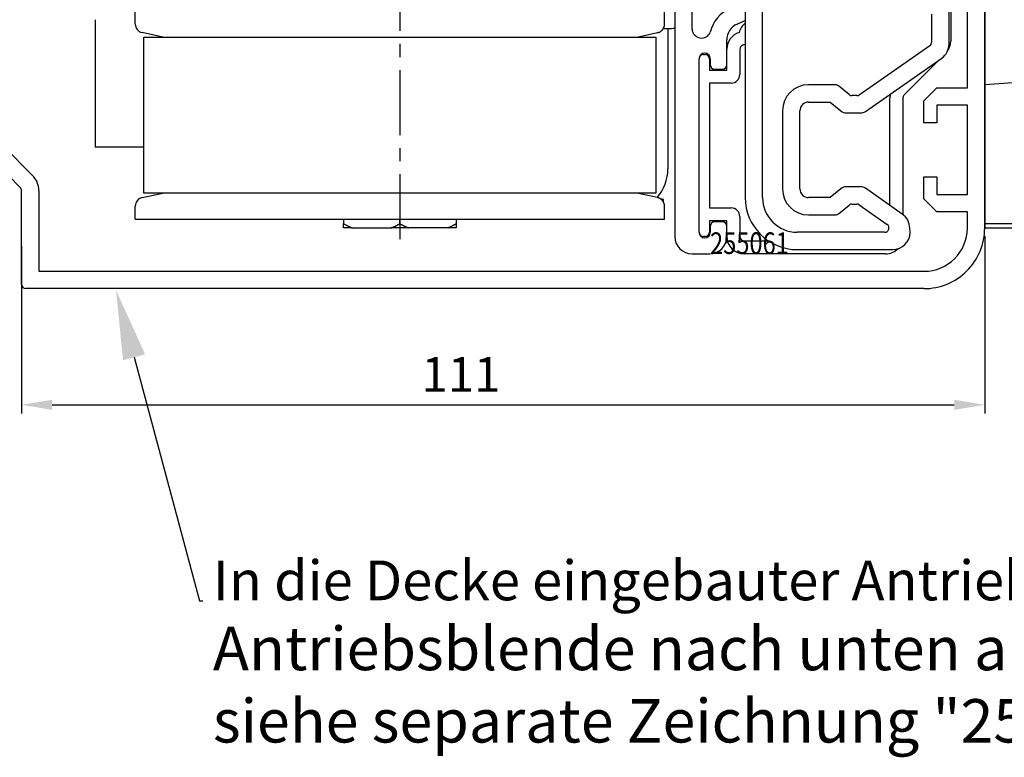
# Model space of a CAD drawing. Extents: x 0 to 1189, y 0 to 841.
# Drawn here: x 245 to 359, y 465 to 550 of the extents above; entities that cross this region are included whole.
import ezdxf
from ezdxf import colors
from ezdxf.entities.mleader import LeaderData, LeaderLine
from ezdxf.enums import TextEntityAlignment as Align
from ezdxf.math import Vec2, Vec3

# ---------------------------------------------------------------- set-up
doc = ezdxf.new("R2010")
doc.units = 0
doc.header["$MEASUREMENT"] = 0
doc.header["$PDMODE"] = 35
doc.header["$PDSIZE"] = 3
doc.linetypes.add('MITTEX2', pattern=[4, 2.5, -0.5, 0.5, -0.5])
for name, color, linetype in [('02_Bemassung', 4, 'Continuous'), ('03_Mittellinie', 1, 'MITTEX2'), ('10_ES200-Antrieb', 5, 'Continuous'), ('255061_Verkleidung', 5, 'Continuous'), ('Radarmelder', 8, 'Continuous')]:
    doc.layers.add(name, color=color, linetype=linetype)
doc.layers.add('04_Beschriftung_Tabelle', color=2, linetype='Continuous', lineweight=15)
doc.layers.add('05_Beschriftung', color=2, linetype='Continuous', lineweight=35)
doc.styles.get("Standard").update_dxf_attribs({"font": 'txt.shx', "width": 0.8})
doc.dimstyles.new('Dorma', dxfattribs={"dimtxt": 4, "dimasz": 3.5, "dimexe": 1, "dimexo": 1, "dimgap": 1.5, "dimtad": 1, "dimdec": 1, "dimzin": 9, "dimtxsty": 'Standard', "dimcen": 0.09, "dimclrd": 4, "dimclre": 4, "dimclrt": 4, "dimadec": 0, "dimazin": 2, "dimtp": 0.1, "dimtm": 0.1, "dimtfac": 1, "dimtdec": 1, "dimtmove": 0, "dimatfit": 3, "dimfxl": 1, "dimtolj": 1, "dimtzin": 0, "dimarcsym": 0})

# ---------------------------------------------------------------- blocks, each defined once
blk = doc.blocks.new('*D133')
at = {"layer": '02_Bemassung', "color": 4, "lineweight": -2, "transparency": 16777216}
for p, q in [((356.4, 525.34), (356.4, 504.89)), ((245.41, 524.19), (245.41, 504.89)), ((248.91, 505.89), (352.9, 505.89))]:
    blk.add_line(p, q, dxfattribs=at)
at = {"layer": '02_Bemassung', "color": 4, "transparency": 16777216}
for points in [[(248.91, 506.47), (248.91, 505.3), (245.41, 505.89)], [(352.9, 506.47), (352.9, 505.3), (356.4, 505.89)]]:
    blk.add_solid(points, dxfattribs=at)
at = {"layer": 'Defpoints', "color": 0, "transparency": 16777216}
for p in [(356.4, 526.34), (245.41, 525.19), (356.4, 505.89)]:
    blk.add_point(p, dxfattribs=at)
at = {"layer": '02_Bemassung', "color": 4, "transparency": 16777216, "insert": (296.04, 509.39), "char_height": 4, "attachment_point": 5}
blk.add_mtext('\\A1;111', dxfattribs=at)
blk = doc.blocks.new('255061_Verkleidung')
at = {"layer": '255061_Verkleidung'}
for p, q in [((120, 93), (120, 7)), ((118, 23.15), (118, 76.85)), ((113, 21.65), (114.5, 23.15)), ((114.5, 23.15), (118, 23.15)), ((113, 19.1), (113, 21.65)), ((118, 21.15), (114.5, 21.15)), ((114.5, 21.15), (114.5, 19.1)), ((118, 10.85), (118, 21.15)), ((8.85, 11.65), (1.65, 18.85)), ((114.5, 19.1), (113, 19.1)), ((6.99, 16.34), (10.27, 13.06)), ((113, 12.9), (114.5, 12.9)), ((113, 10.35), (113, 12.9)), ((114.5, 12.9), (114.5, 10.85)), ((9, 0.5), (9, 11.29)), ((11, 11.29), (11, 2)), ((114.5, 8.85), (113, 10.35)), ((114.5, 10.85), (118, 10.85)), ((118, 8.85), (114.5, 8.85)), ((118, 6.97), (118, 8.85)), ((11, 2), (16.5, 2)), ((16.5, 2), (113, 2)), ((113, 0), (9.5, 0))]:
    blk.add_line(p, q, dxfattribs=at)
for centre, radius, start, end in [((8.5, 11.29), 2.5, 0, 45), ((8.5, 11.29), 0.5, 0, 45), ((113, 7), 7, 269.9997, 0), ((113, 7), 5, 270.0169, 359.6678), ((9.5, 0.5), 0.5, 180, 269.9997)]:
    blk.add_arc(centre, radius, start, end, dxfattribs=at)
at = {"layer": '255061_Verkleidung', "color": 1, "width": 0.8}
blk.add_text('255061', height=2.5, dxfattribs=at).set_placement((92.89, 5.24), align=Align.MIDDLE_CENTER)
blk = doc.blocks.new('Antrieb_ES200-ST-100-OS')
at = {"layer": '03_Mittellinie', "ltscale": 3}
blk.add_line((118.6, 49.2), (118.6, 4.57), dxfattribs=at)
at = {"layer": '10_ES200-Antrieb'}
for p, q in [((150.28, 45.15), (150.28, 6)), ((152.28, 29.9), (152.28, 44.07)), ((181.9, 28.19), (181.9, 39.26)), ((182.08, 37.25), (182.08, 28.54)), ((158.4, 33.74), (158.4, 10.5)), ((160.4, 10.5), (160.4, 33.74)), ((88.1, 30.49), (88.1, 32)), ((149.1, 30.49), (149.1, 32)), ((83.49, 31), (83.49, 18)), ((179.9, 28.45), (179.9, 31.65)), ((91.3, 29), (88.89, 29.51)), ((145.9, 29), (148.31, 29.51)), ((149.49, 30), (149.49, 13.81)), ((89.1, 29), (148.1, 29)), ((89.1, 11), (89.1, 29)), ((148.1, 29), (148.1, 11)), ((156.28, 27.61), (156.28, 28.67)), ((156.28, 25.2), (156.28, 27.61)), ((157.78, 27.61), (157.78, 24.7)), ((171.54, 22.34), (179.69, 28.04)), ((153.08, 6.5), (153.08, 26.5)), ((153.58, 27), (153.78, 27)), ((154.28, 26.5), (154.28, 25.2)), ((154.38, 26.5), (154.38, 25.8)), ((172.26, 20.43), (181.05, 26.58)), ((180.74, 26.37), (176.72, 22.35)), ((154.28, 25.2), (156.28, 25.2)), ((154.88, 25.3), (155.78, 25.3)), ((154.28, 23.7), (154.28, 9.3)), ((156.78, 23.7), (154.28, 23.7)), ((168.84, 23.5), (165.7, 23.5)), ((170.37, 22.37), (169.16, 23.38)), ((171.25, 22.25), (170.69, 22.25)), ((175.08, 9.59), (175.08, 22)), ((176.58, 22), (176.58, 8.54)), ((162.7, 20.5), (162.7, 11.5)), ((164.7, 11.5), (164.7, 20.5)), ((165.7, 21.5), (168.21, 21.5)), ((168.21, 21.5), (169.42, 20.48)), ((170.06, 20.25), (171.68, 20.25)), ((83.49, 18), (83.49, 16.31)), ((85.8, 16.31), (83.49, 16.31)), ((89.1, 16.31), (85.8, 16.31)), ((169.42, 11.52), (168.21, 10.5)), ((171.68, 11.75), (170.06, 11.75)), ((176.5, 8.6), (172.26, 11.57)), ((88.89, 10.49), (91.3, 11)), ((148.1, 11), (89.1, 11)), ((148.31, 10.49), (145.9, 11)), ((148.99, 10.28), (148.63, 10.35)), ((148.72, 10.28), (148.99, 10.28)), ((148.99, 9.94), (148.99, 10.28)), ((168.21, 10.5), (165.7, 10.5)), ((88.1, 8), (88.1, 9.51)), ((149.1, 8), (149.1, 9.51)), ((154.28, 9.3), (156.78, 9.3)), ((169.16, 8.62), (170.37, 9.63)), ((170.69, 9.75), (171.25, 9.75)), ((171.54, 9.66), (174.75, 7.41)), ((88.1, 8), (149.1, 8)), ((112.1, 8), (112.1, 7.5)), ((118.6, 7.5), (118.6, 8)), ((125.1, 8), (125.1, 7.5)), ((157.78, 8.3), (157.78, 6)), ((165.7, 8.5), (168.84, 8.5)), ((112.1, 7), (112.1, 7.5)), ((113.09, 7), (112.1, 7)), ((113.09, 7), (117.61, 7)), ((118.6, 7), (117.61, 7)), ((119.59, 7), (118.6, 7)), ((124.11, 7), (119.59, 7)), ((125.1, 7), (124.11, 7)), ((125.1, 7.5), (125.1, 7)), ((154.28, 7.8), (154.28, 6.5)), ((156.28, 7.8), (154.28, 7.8)), ((154.38, 7.2), (154.38, 6.5)), ((155.78, 7.7), (154.88, 7.7)), ((156.28, 6), (156.28, 7.8)), ((177.4, 6.5), (177.36, 6.96)), ((153.78, 6), (153.58, 6)), ((174.47, 6.5), (164.4, 6.5)), ((158.28, 5.5), (161.21, 5.5)), ((152.28, 4), (154.28, 4)), ((174.58, 4), (158.28, 4)), ((164.4, 4.5), (175.4, 4.5)), ((87.5, 2.01), (87.5, 2.01)), ((87.5, 2.01), (87.5, 2.01)), ((87.5, 0.01), (87.5, 0.01))]:
    blk.add_line(p, q, dxfattribs=at)
for points in [[(148.31, 29.51), (148.35, 29.52, 0.011146), (148.39, 29.53, 0.010722), (148.43, 29.55, 0.010598), (148.47, 29.56, 0.010934), (148.51, 29.58, 0.011094), (148.55, 29.6, 0.011193), (148.59, 29.62, 0.011257), (148.63, 29.64, 0.01139), (148.67, 29.67, 0.011462), (148.71, 29.7, 0.011553), (148.75, 29.73, 0.011598), (148.78, 29.76, 0.011658), (148.81, 29.79, 0.011695), (148.85, 29.82, 0.011744), (148.88, 29.86, 0.011731), (148.91, 29.9, 0.011673), (148.93, 29.94, 0.011745), (148.96, 29.98, 0.011911), (148.98, 30.02, 0.011601), (149, 30.06, 0.010889), (149.02, 30.1, 0.011782), (149.04, 30.14, 0.013661), (149.05, 30.19, 0.010663), (149.07, 30.23, 0.004422), (149.08, 30.27, 0.014202), (149.09, 30.32, 0.023934), (149.09, 30.39, 0.012124), (149.1, 30.49, 0.006603)], [(149.1, 9.51), (149.1, 9.55, 0.011153), (149.1, 9.6, 0.010729), (149.09, 9.64, 0.010604), (149.09, 9.68, 0.01094), (149.08, 9.73, 0.0111), (149.07, 9.77, 0.011197), (149.05, 9.81, 0.011262), (149.04, 9.86, 0.011394), (149.02, 9.9, 0.011465), (149, 9.94, 0.011556), (148.98, 9.98, 0.0116), (148.96, 10.02, 0.01166), (148.93, 10.06, 0.011696), (148.91, 10.1, 0.011744), (148.88, 10.14, 0.01173), (148.85, 10.18, 0.011671), (148.81, 10.21, 0.011743), (148.78, 10.24, 0.011908), (148.75, 10.27, 0.011597), (148.71, 10.3, 0.010885), (148.67, 10.33, 0.011777), (148.63, 10.36, 0.013655), (148.59, 10.38, 0.010657), (148.55, 10.4, 0.00442), (148.52, 10.42, 0.014194), (148.47, 10.44, 0.02392), (148.4, 10.46, 0.012116), (148.31, 10.49, 0.006599)], [(112.1, 7.5), (112.12, 7.49, 0.000434), (112.14, 7.48, 0.000437), (112.16, 7.47, 0.00044), (112.17, 7.46, 0.000441), (112.19, 7.45, 0.000443), (112.21, 7.44, 0.000444), (112.23, 7.43, 0.000446), (112.24, 7.42, 0.000448), (112.26, 7.41, 0.00045), (112.28, 7.4, 0.000451), (112.29, 7.39, 0.000453), (112.31, 7.38, 0.000455), (112.33, 7.37, 0.000457), (112.34, 7.37, 0.000459), (112.36, 7.36, 0.00046), (112.38, 7.35, 0.000462), (112.4, 7.34, 0.000464), (112.41, 7.33, 0.000466), (112.43, 7.32, 0.000467), (112.45, 7.31, 0.000469), (112.46, 7.3, 0.000471), (112.48, 7.29, 0.000473), (112.5, 7.28, 0.000475), (112.51, 7.28, 0.000476), (112.53, 7.27, 0.000478), (112.55, 7.26, 0.00048), (112.56, 7.25, 0.000482), (112.58, 7.24, 0.000483), (112.59, 7.23, 0.000485), (112.61, 7.23, 0.000487), (112.63, 7.22, 0.000489), (112.64, 7.21, 0.000491), (112.66, 7.2, 0.000492), (112.68, 7.19, 0.000494), (112.69, 7.18, 0.000496), (112.71, 7.18, 0.000498), (112.73, 7.17, 0.0005), (112.74, 7.16, 0.000501), (112.76, 7.15, 0.000503), (112.77, 7.15, 0.000505), (112.79, 7.14, 0.000507), (112.81, 7.13, 0.000508), (112.82, 7.12, 0.000511), (112.84, 7.11, 0.000513), (112.85, 7.11, 0.000514), (112.87, 7.1, 0.000512), (112.89, 7.09, 0.000519), (112.9, 7.08, 0.000531), (112.92, 7.08, 0.000518), (112.93, 7.07, 0.000485), (112.95, 7.06, 0.000537), (112.97, 7.06, 0.000642), (112.98, 7.05, 0.00049), (113, 7.04, 0.00017), (113.01, 7.04, 0.000692), (113.03, 7.03, 0.001199), (113.06, 7.02, 0.000591), (113.09, 7, 0.000315)], [(117.61, 7), (117.63, 7.01, 0.000543), (117.64, 7.01, 0.00054), (117.66, 7.02, 0.000538), (117.68, 7.03, 0.000536), (117.69, 7.03, 0.000535), (117.71, 7.04, 0.000533), (117.72, 7.05, 0.000531), (117.74, 7.06, 0.000529), (117.75, 7.06, 0.000527), (117.77, 7.07, 0.000526), (117.79, 7.08, 0.000524), (117.8, 7.08, 0.000522), (117.82, 7.09, 0.00052), (117.83, 7.1, 0.000518), (117.85, 7.11, 0.000517), (117.87, 7.11, 0.000515), (117.88, 7.12, 0.000513), (117.9, 7.13, 0.000511), (117.91, 7.14, 0.000509), (117.93, 7.15, 0.000508), (117.95, 7.15, 0.000506), (117.96, 7.16, 0.000504), (117.98, 7.17, 0.000502), (118, 7.18, 0.0005), (118.01, 7.18, 0.000499), (118.03, 7.19, 0.000497), (118.04, 7.2, 0.000495), (118.06, 7.21, 0.000493), (118.08, 7.22, 0.000491), (118.09, 7.23, 0.00049), (118.11, 7.23, 0.000488), (118.13, 7.24, 0.000486), (118.14, 7.25, 0.000484), (118.16, 7.26, 0.000483), (118.18, 7.27, 0.000481), (118.19, 7.28, 0.000479), (118.21, 7.28, 0.000477), (118.23, 7.29, 0.000475), (118.24, 7.3, 0.000474), (118.26, 7.31, 0.000472), (118.28, 7.32, 0.00047), (118.29, 7.33, 0.000468), (118.31, 7.34, 0.000467), (118.33, 7.35, 0.000466), (118.34, 7.36, 0.000463), (118.36, 7.37, 0.000458), (118.38, 7.37, 0.00046), (118.39, 7.38, 0.000468), (118.41, 7.39, 0.000453), (118.43, 7.4, 0.000421), (118.44, 7.41, 0.000463), (118.46, 7.42, 0.000551), (118.48, 7.43, 0.000415), (118.5, 7.44, 0.00014), (118.51, 7.45, 0.000584), (118.53, 7.46, 0.000998), (118.56, 7.48, 0.000483), (118.6, 7.5, 0.000255)], [(118.6, 7.5), (118.62, 7.49, 0.000435), (118.63, 7.48, 0.000438), (118.65, 7.47, 0.00044), (118.67, 7.46, 0.000441), (118.69, 7.45, 0.000443), (118.7, 7.44, 0.000445), (118.72, 7.43, 0.000446), (118.74, 7.42, 0.000448), (118.75, 7.41, 0.00045), (118.77, 7.4, 0.000452), (118.79, 7.39, 0.000453), (118.81, 7.38, 0.000455), (118.82, 7.37, 0.000457), (118.84, 7.37, 0.000459), (118.86, 7.36, 0.000461), (118.87, 7.35, 0.000462), (118.89, 7.34, 0.000464), (118.91, 7.33, 0.000466), (118.92, 7.32, 0.000468), (118.94, 7.31, 0.000469), (118.96, 7.3, 0.000471), (118.97, 7.29, 0.000473), (118.99, 7.28, 0.000475), (119.01, 7.28, 0.000476), (119.02, 7.27, 0.000478), (119.04, 7.26, 0.00048), (119.06, 7.25, 0.000482), (119.07, 7.24, 0.000484), (119.09, 7.23, 0.000485), (119.11, 7.23, 0.000487), (119.12, 7.22, 0.000489), (119.14, 7.21, 0.000491), (119.16, 7.2, 0.000493), (119.17, 7.19, 0.000494), (119.19, 7.18, 0.000496), (119.2, 7.18, 0.000498), (119.22, 7.17, 0.0005), (119.24, 7.16, 0.000501), (119.25, 7.15, 0.000503), (119.27, 7.15, 0.000505), (119.29, 7.14, 0.000507), (119.3, 7.13, 0.000508), (119.32, 7.12, 0.000511), (119.33, 7.11, 0.000513), (119.35, 7.11, 0.000514), (119.37, 7.1, 0.000512), (119.38, 7.09, 0.000519), (119.4, 7.08, 0.000531), (119.41, 7.08, 0.000518), (119.43, 7.07, 0.000485), (119.45, 7.06, 0.000537), (119.46, 7.06, 0.000642), (119.48, 7.05, 0.00049), (119.49, 7.04, 0.00017), (119.51, 7.04, 0.000693), (119.52, 7.03, 0.0012), (119.55, 7.02, 0.000591), (119.59, 7, 0.000315)], [(124.11, 7), (124.12, 7.01, 0.000543), (124.14, 7.01, 0.00054), (124.15, 7.02, 0.000538), (124.17, 7.03, 0.000536), (124.19, 7.03, 0.000534), (124.2, 7.04, 0.000533), (124.22, 7.05, 0.000531), (124.23, 7.06, 0.000529), (124.25, 7.06, 0.000527), (124.27, 7.07, 0.000526), (124.28, 7.08, 0.000524), (124.3, 7.08, 0.000522), (124.31, 7.09, 0.00052), (124.33, 7.1, 0.000518), (124.35, 7.11, 0.000516), (124.36, 7.11, 0.000515), (124.38, 7.12, 0.000513), (124.39, 7.13, 0.000511), (124.41, 7.14, 0.000509), (124.43, 7.15, 0.000508), (124.44, 7.15, 0.000506), (124.46, 7.16, 0.000504), (124.47, 7.17, 0.000502), (124.49, 7.18, 0.0005), (124.51, 7.18, 0.000498), (124.52, 7.19, 0.000497), (124.54, 7.2, 0.000495), (124.56, 7.21, 0.000493), (124.57, 7.22, 0.000491), (124.59, 7.23, 0.00049), (124.6, 7.23, 0.000488), (124.62, 7.24, 0.000486), (124.64, 7.25, 0.000484), (124.65, 7.26, 0.000482), (124.67, 7.27, 0.000481), (124.69, 7.28, 0.000479), (124.7, 7.28, 0.000477), (124.72, 7.29, 0.000475), (124.74, 7.3, 0.000473), (124.75, 7.31, 0.000472), (124.77, 7.32, 0.00047), (124.79, 7.33, 0.000468), (124.8, 7.34, 0.000466), (124.82, 7.35, 0.000466), (124.84, 7.36, 0.000463), (124.86, 7.37, 0.000458), (124.87, 7.37, 0.00046), (124.89, 7.38, 0.000468), (124.91, 7.39, 0.000453), (124.92, 7.4, 0.000421), (124.94, 7.41, 0.000463), (124.96, 7.42, 0.00055), (124.97, 7.43, 0.000415), (124.99, 7.44, 0.00014), (125.01, 7.45, 0.000584), (125.03, 7.46, 0.000998), (125.06, 7.48, 0.000483), (125.1, 7.5, 0.000255)]]:
    blk.add_lwpolyline(points, format="xyb", dxfattribs=at)
blk.add_lwpolyline([(179, 0.01), (179, 0.01), (179, 0.01), (179, 0.01), (179, 0.01), (179, 0.01), (179, 0.01), (179, 0.01), (179, 0.01), (179, 0.01), (179, 0.01), (179, 0.01), (179, 0.01), (179, 0.01), (179, 0.01), (179, 0.01), (179, 0.01), (179, 0.01), (179, 0.01)], dxfattribs=at)
for centre, radius, start, end in [((158.28, 28.67), 4, 113.97, 167.2293), ((145.28, 57.91), 30, 293.9695, 296.0219), ((89.1, 30.49), 1, 180, 258), ((149.49, 61.5), 31.5, 269.0688, 270), ((149.49, 61.5), 31.5, 270, 271.4417), ((153.37, 29.99), 1.1, 184.6694, 336.3688), ((158.28, 28.67), 2, 113.9695, 180), ((158.28, 27.61), 2, 106.4788, 180), ((159.65, 29.05), 2, 128.7564, 166.0444), ((179.4, 28.45), 0.5, 305, 0), ((180.08, 28.54), 2, 325.0692, 0), ((158.28, 27.61), 0.5, 104.6062, 180), ((149.58, 61), 34, 284.6062, 285.038), ((179.9, 28.22), 2, 305, 359.0982), ((153.73, 26.5), 0.65, 0, 180), ((153.58, 26.5), 0.5, 90, 180), ((153.78, 26.5), 0.5, 0, 90), ((154.88, 25.8), 0.5, 180, 270), ((155.78, 25.8), 0.5, 270, 0), ((156.78, 24.7), 1, 270, 0), ((165.7, 20.5), 3, 90, 180), ((168.84, 23), 0.5, 50, 90), ((170.69, 22.75), 0.5, 230, 270), ((171.25, 22.75), 0.5, 270, 305), ((177.08, 22), 2, 167.2905, 180), ((177.08, 22), 0.5, 135, 180), ((165.7, 20.5), 1, 90, 180), ((170.06, 21.25), 1, 230, 270), ((171.68, 21.25), 1, 270, 305), ((144.49, 13.81), 5, 318.632, 0.0003), ((165.7, 11.5), 3, 180, 270), ((165.7, 11.5), 1, 180, 270), ((170.06, 10.75), 1, 90, 130), ((171.68, 10.75), 1, 55, 90), ((89.1, 9.51), 1, 102, 180), ((164.4, 10.5), 6, 180, 270), ((164.4, 10.5), 4, 180, 270), ((156.78, 8.3), 1, 0, 90), ((170.69, 9.25), 0.5, 90, 130), ((171.25, 9.25), 0.5, 55, 90), ((168.84, 9), 0.5, 270, 310), ((175.36, 6.96), 2, 0, 55), ((154.88, 7.2), 0.5, 90, 180), ((155.78, 7.2), 0.5, 0, 90), ((174.47, 7), 0.5, 270, 55), ((152.28, 6), 2, 180, 270), ((153.73, 6.5), 0.65, 180, 0), ((153.58, 6.5), 0.5, 180, 270), ((153.78, 6.5), 0.5, 270, 0), ((154.28, 6), 2, 270, 0), ((158.28, 6), 2, 180, 270), ((158.28, 6), 0.5, 180, 270), ((175.4, 6.5), 2, 270, 0), ((174.58, 6), 2, 270, 315.2443)]:
    blk.add_arc(centre, radius, start, end, dxfattribs=at)
at = {"layer": '255061_Verkleidung'}
blk.add_blockref('255061_Verkleidung', (66, 0), dxfattribs=at)
blk = doc.blocks.new('RM-Ixio_R')
at = {"color": 8, "linetype": 'Continuous', "lineweight": 25}
for p, q in [((0, 16.55), (0, 56.53)), ((41.43, 50.86), (41.42, 50.87)), ((0, 16.55), (42.75, 19.59)), ((43.85, 19.67), (43.85, 19.67)), ((43.89, 19.66), (43.85, 19.67)), ((43.89, 19.66), (43.89, 19.66)), ((43.89, 19.66), (43.91, 19.66)), ((0, 0.48), (0, 16.55)), ((0, 0), (22.69, 0)), ((23.64, 0.01), (23.65, 0))]:
    blk.add_line(p, q, dxfattribs=at)
at = {"color": 8, "linetype": 'Continuous', "lineweight": 25, "flags": 128}
for points in [[(28.33, 0.11), (28.3, 0.11), (28.27, 0.12)], [(28.33, 0.12), (28.33, 0.13), (28.33, 0.13)]]:
    blk.add_lwpolyline(points, dxfattribs=at)
at = {"color": 8, "linetype": 'Continuous', "lineweight": 25}
for centre, radius, start, end in [((27.96, 54.24), 11.72, 340.772, 347.6159), ((38.47, 48.87), 3, 12.2715, 72.2138), ((39.58, 48.51), 3, 52.101, 71.62), ((42.45, 40.62), 9.01, 96.6322, 105.6037), ((28.32, 0.34), 0.15, 205.9733, 276.6363)]:
    blk.add_arc(centre, radius, start, end, dxfattribs=at)
for points, knots in [([(0, 57.95), (0.25, 57.93), (4.68, 57.68), (11.31, 57.14), (19.86, 56.07), (26.43, 54.97), (32.98, 53.61), (37.26, 52.35), (39.41, 51.72)], [0, 0, 0, 0, 0.01874, 0.332734, 0.498903, 0.665301, 0.832374, 1, 1, 1, 1]), ([(0, 56.53), (0, 56.7), (0, 57.03), (0, 57.47), (0, 57.78), (0, 57.93), (0, 57.94), (0, 57.95)], [0, 0, 0, 0, 0.222845, 0.445715, 0.668241, 0.890583, 1, 1, 1, 1]), ([(39.03, 50.38), (36.92, 50.99), (32.69, 52.23), (26.23, 53.58), (19.71, 54.67), (13.17, 55.49), (6.59, 56.12), (2.2, 56.39), (0, 56.53)], [0, 0, 0, 0, 0.166385, 0.333419, 0.49974, 0.666323, 0.833097, 1, 1, 1, 1]), ([(39.41, 51.72), (39.73, 51.58), (40.36, 51.3), (41.08, 50.52), (41.3, 49.89), (41.41, 49.57)], [0, 0, 0, 0, 0.34531, 0.67255, 1, 1, 1, 1]), ([(39.41, 51.72), (39.63, 51.65), (40.07, 51.51), (40.44, 51.39), (40.54, 51.35), (40.52, 51.36), (40.51, 51.36)], [0, 0, 0, 0, 0.266267, 0.532522, 0.896417, 1, 1, 1, 1]), ([(40.03, 49.3), (39.97, 49.46), (39.86, 49.78), (39.51, 50.17), (39.19, 50.31), (39.03, 50.38)], [0, 0, 0, 0, 0.32717, 0.654328, 1, 1, 1, 1]), ([(41.42, 50.87), (41.42, 50.88), (41.38, 50.92), (41.46, 50.81), (41.59, 50.52), (41.59, 50.01), (41.47, 49.72), (41.41, 49.57)], [0, 0, 0, 0, 0.105068, 0.46907, 0.734377, 0.867187, 1, 1, 1, 1]), ([(56, 28.5), (55.73, 29.72), (55.24, 32.02), (54.08, 35.1), (52.87, 37.64), (51.72, 39.64), (50.74, 41.12), (49.89, 42.31), (49.13, 43.31), (48.4, 44.21), (47.75, 44.97), (47.13, 45.67), (46.47, 46.37), (45.53, 47.32), (44.33, 48.45), (42.93, 49.68), (41.92, 50.48), (41.43, 50.86)], [0, 0, 0, 0, 0.113915, 0.213688, 0.29916, 0.369631, 0.42422, 0.462168, 0.50523, 0.54465, 0.58083, 0.614432, 0.667154, 0.730698, 0.804879, 0.905164, 1, 1, 1, 1]), ([(42.75, 19.59), (42.75, 19.94), (42.75, 22.69), (42.66, 27.83), (42.27, 35.03), (41.61, 41.01), (40.83, 45.77), (40.3, 48.12), (40.03, 49.3)], [0, 0, 0, 0, 0.0348036, 0.2755187, 0.5165593, 0.7575989, 0.8788068, 1, 1, 1, 1]), ([(41.41, 49.57), (41.68, 48.39), (42.21, 46.01), (42.98, 41.18), (43.57, 35.46), (43.99, 27.87), (44.03, 22.73), (44.06, 19.67)], [0, 0, 0, 0, 0.121492, 0.243001, 0.487661, 0.69511, 1, 1, 1, 1]), ([(55.98, 28.48), (55.98, 28.48), (55.98, 28.47), (55.6, 28.24), (54.77, 27.81), (53.54, 27.16), (51.99, 26.29), (50.19, 25.18), (48.28, 23.79), (46.34, 22.13), (45.23, 20.7), (44.67, 19.99)], [0, 0, 0, 0, 0.083837, 0.196911, 0.31108, 0.424644, 0.538275, 0.652673, 0.768174, 0.884258, 1, 1, 1, 1]), ([(28.33, 0.11), (28.39, 0.11), (28.69, 0.13), (29.35, 0.19), (30.35, 0.3), (31.28, 0.45), (32.04, 0.59), (32.51, 0.69), (32.93, 0.8), (33.31, 0.89), (33.57, 0.97), (33.77, 1.02), (33.9, 1.06), (34.02, 1.1), (34.18, 1.15), (34.31, 1.19), (34.44, 1.23), (34.58, 1.28), (34.68, 1.32), (34.76, 1.34), (34.83, 1.37), (34.9, 1.39), (34.96, 1.42), (35.05, 1.45), (35.14, 1.49), (35.29, 1.54), (35.44, 1.61), (35.57, 1.67), (35.66, 1.71), (35.82, 1.79), (36.07, 1.91), (36.45, 2.1), (36.84, 2.27), (37.17, 2.39), (37.48, 2.5), (37.86, 2.66), (38.27, 2.84), (38.68, 3.04), (39.15, 3.28), (39.68, 3.58), (40.42, 4.01), (41.37, 4.61), (42.56, 5.45), (44.05, 6.64), (45.59, 8.09), (47.03, 9.69), (48.12, 11.09), (48.95, 12.27), (49.66, 13.39), (50.47, 14.78), (51.4, 16.64), (52.4, 19.04), (53.3, 21.98), (53.93, 24.84), (54.06, 26.73), (54.11, 27.45)], [0, 0, 0, 0, 0.005477, 0.025999, 0.051567, 0.082304, 0.093727, 0.105689, 0.115816, 0.121479, 0.125666, 0.127336, 0.128843, 0.13032, 0.131912, 0.135852, 0.139932, 0.142912, 0.14404, 0.144979, 0.145807, 0.146632, 0.147565, 0.148684, 0.15164, 0.15569, 0.167292, 0.183704, 0.20495, 0.228598, 0.296137, 0.370192, 0.450813, 0.493588, 0.533761, 0.568326, 0.59065, 0.609981, 0.626471, 0.640381, 0.653493, 0.669683, 0.689503, 0.713105, 0.744017, 0.771275, 0.794787, 0.809955, 0.823765, 0.842279, 0.866828, 0.897291, 0.933405, 0.974705, 1, 1, 1, 1]), ([(42.34, 19.56), (42.29, 18.44), (42.2, 16.21), (41.71, 13.4), (41.1, 11.17), (40.48, 9.52), (39.76, 8), (38.88, 6.56), (37.83, 5.23), (36.6, 4.02), (35.21, 2.99), (33.58, 2.08), (31.67, 1.34), (29.46, 0.8), (27.11, 0.51), (24.5, 0.47), (21.79, 0.48), (18.97, 0.48), (16.26, 0.48), (9.94, 0.48), (4.52, 0.48), (0, 0.48)], [0, 0, 0, 0, 0.0621197, 0.1228094, 0.156882, 0.1891925, 0.2199976, 0.249591, 0.2816145, 0.3130506, 0.3444497, 0.3763665, 0.4155515, 0.4571243, 0.501726, 0.5456478, 0.6012844, 0.6511238, 0.7009633, 0.7508027, 1, 1, 1, 1]), ([(43.85, 19.67), (43.73, 19.66), (43.49, 19.65), (43.08, 19.62), (42.83, 19.6), (42.75, 19.59)], [0, 0, 0, 0, 0.399652, 0.79931, 1, 1, 1, 1]), ([(44.06, 19.67), (44.03, 19.67), (43.99, 19.67), (43.92, 19.67), (43.88, 19.67), (43.86, 19.67), (43.85, 19.67)], [0, 0, 0, 0, 0.494992, 0.746861, 0.873349, 1, 1, 1, 1]), ([(44.17, 19.67), (44.17, 19.67), (44.17, 19.67), (44.16, 19.67), (44.11, 19.66), (44.03, 19.66), (43.95, 19.66), (43.91, 19.66), (43.89, 19.66), (43.89, 19.66), (43.89, 19.66), (43.89, 19.66), (43.89, 19.66), (43.89, 19.66), (43.89, 19.66)], [0, 0, 0, 0, 0.002161, 0.024262, 0.116719, 0.494048, 0.872948, 0.967816, 0.991731, 0.997817, 0.999385, 0.999817, 0.999935, 1, 1, 1, 1]), ([(44.17, 19.67), (44.16, 19.67), (44.15, 19.67), (44.12, 19.67), (44.1, 19.67), (44.08, 19.67), (44.06, 19.67), (44.06, 19.67)], [0, 0, 0, 0, 0.220528, 0.441045, 0.661546, 0.882061, 1, 1, 1, 1]), ([(44.17, 19.67), (44.26, 19.68), (44.43, 19.7), (44.59, 19.89), (44.67, 19.99)], [0, 0, 0, 0, 0.498283, 1, 1, 1, 1]), ([(0, 0), (0, 0.01), (0, 0.01), (0, 0.06), (0, 0.11), (0, 0.16), (0, 0.25), (0, 0.36), (0, 0.45), (0, 0.48)], [0, 0, 0, 0, 0.221612, 0.331216, 0.440733, 0.550142, 0.65948, 0.880351, 1, 1, 1, 1]), ([(25.27, 0.01), (24.42, 0), (23.56, 0), (22.7, 0), (22.69, 0)], [0, 0, 0, 0, 0.987932, 1, 1, 1, 1]), ([(25.16, 0), (25.28, 0), (26.23, 0), (27.19, 0.05), (28.03, 0.1)], [0, 0, 0, 0, 0.1172226, 1, 1, 1, 1]), ([(28.33, 0.12), (28.33, 0.12), (28.32, 0.12), (28.3, 0.12), (28.26, 0.12), (28.22, 0.12), (28.13, 0.11), (28.06, 0.1), (28.03, 0.1)], [0, 0, 0, 0, 0.139442, 0.354342, 0.374892, 0.569438, 0.784619, 1, 1, 1, 1]), ([(28.21, 0.18), (28.23, 0.18), (28.28, 0.18), (28.32, 0.19), (28.33, 0.19), (28.33, 0.19)], [0, 0, 0, 0, 0.285087, 0.642719, 1, 1, 1, 1])]:
    blk.add_open_spline(points, degree=3, knots=knots, dxfattribs=at)
at = {"layer": 'Radarmelder', "color": 1, "width": 0.6}
blk.add_text('Radarmelder', height=2.5, dxfattribs=at).set_placement((18.13, 22.3), align=Align.MIDDLE_CENTER)

msp = doc.modelspace()

# ---------------------------------------------------------------- block references
at = {"layer": '04_Beschriftung_Tabelle'}
msp.add_blockref('RM-Ixio_R', (356.4, 526.28), dxfattribs=at)
at = {"layer": '10_ES200-Antrieb'}
msp.add_blockref('Antrieb_ES200-ST-100-OS', (170.4, 519.28), dxfattribs=at)

# ---------------------------------------------------------------- texts
at = {"layer": '05_Beschriftung', "insert": (267.46, 487.94), "char_height": 5, "attachment_point": 1}
msp.add_mtext_dynamic_manual_height_columns('{\\H0.91667x;In die Decke eingebauter Antrieb (Integralverkleidung),\\P}Antriebsblende nach unten abnehmbar:\\Psiehe separate Zeichnung "257600-00-6-60_Integralverkleidung"', width=468.9541, gutter_width=12.5, heights=[0], dxfattribs=at)

# ---------------------------------------------------------------- dimensions: what is measured, and where the dimension line sits
at = {"layer": '02_Bemassung'}
dim = msp.add_linear_dim(base=(356.4, 505.89), p1=(245.41, 525.19), p2=(356.4, 526.34), dimstyle='Dorma', dxfattribs=at)
dim.commit()
dim.dimension.update_dxf_attribs({"geometry": '*D133', "text_midpoint": (296.04, 505.89), "dimtype": 160})

# ---------------------------------------------------------------- leaders
at = {"layer": '05_Beschriftung'}
ml = msp.add_multileader_mtext('Standard', dxfattribs=at)
ml.set_content('', color=256)
ml.set_leader_properties()
ml.build(insert=Vec2(0, 0))
ml.multileader.update_dxf_attribs({"text_right_attachment_type": 6, "dogleg_length": 0.36, "arrow_head_size": 8})
ctx = ml.context
ctx.base_point, ctx.char_height, ctx.arrow_head_size, ctx.landing_gap_size, ctx.plane_origin = Vec3(266.28, 483.3), 0.18, 8, 0.09, Vec3(256.29, 519.1)
ctx.right_attachment = 6
notes = []
notes.append((ctx, [(0, (1, 1, 0), (265.92, 483.3), (1, 0), 0.36, [(0, [(256.29, 519.1)], 0, [])])]))
ctx.mtext.insert, ctx.mtext.flow_direction = Vec3(266.37, 483.39), 5
for ctx, leaders in notes:
    for number, flags, end, landing, length, lines in leaders:
        leader = LeaderData()
        leader.index, (leader.has_last_leader_line, leader.has_dogleg_vector, leader.attachment_direction) = number, flags
        leader.last_leader_point, leader.dogleg_vector, leader.dogleg_length = Vec3(end), Vec3(landing), length
        for number, points, colour, breaks in lines:
            line = LeaderLine()
            line.index, line.vertices, line.color, line.breaks = number, Vec3.list(points), colors.encode_raw_color(colour), breaks
            leader.lines.append(line)
        ctx.leaders.append(leader)

doc.saveas('drawing.dxf')
